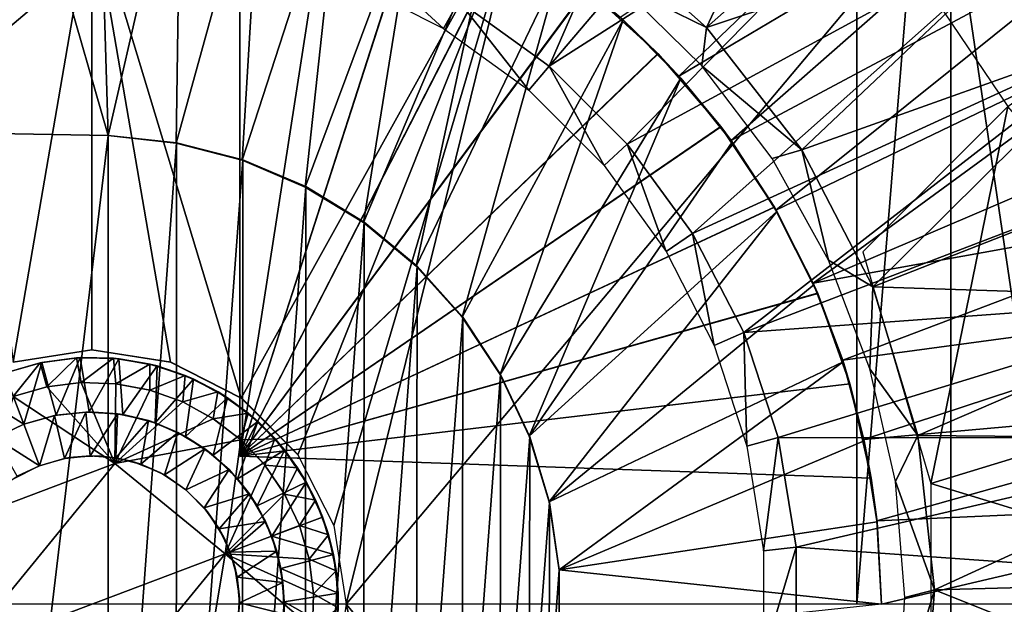
# Model space of a CAD drawing. Units: feet. Extents: x -2 to 14.2, y -6.4 to 2.6.
# Drawn here: x -0.1 to 0.7, y 0 to 0.5 of the extents above; entities that cross this region are included whole.
import ezdxf

# ---------------------------------------------------------------- set-up
doc = ezdxf.new("R2010")
doc.units = ezdxf.units.FT
doc.header["$MEASUREMENT"] = 0
doc.layers.get('0').update_dxf_attribs({"color": 255})
for name, color, linetype in [('AFUWA-3-ARPM', 4, 'Continuous'), ('AFUWA-3-BTVL', 11, 'Continuous'), ('AFUWA-3-HWSS', 4, 'Continuous'), ('AFUWA-P', 2, 'Continuous')]:
    doc.layers.add(name, color=color, linetype=linetype)

# ---------------------------------------------------------------- blocks, each defined once
blk = doc.blocks.new('A$C6C8C7E3B')
at = {"linetype": 'Continuous', "lineweight": 0}
for p, q in [((-10.68626, 4.30164), (-10.68626, 3.947)), ((-10.68626, 4.30164), (-10.68626, 3.947)), ((-10.74908, 3.93704), (-10.68626, 3.947)), ((-10.62344, 3.93704), (-10.68626, 3.947)), ((-10.72752, 3.93662), (-10.7558, 3.92817)), ((-10.72752, 3.93662), (-10.7558, 3.92817)), ((-10.72752, 3.93662), (-10.69835, 3.94065)), ((-10.72752, 3.93662), (-10.69835, 3.94065)), ((-10.72752, 3.93662), (-10.72608, 3.93692)), ((-10.69835, 3.94065), (-10.72608, 3.93692)), ((-10.6954, 3.94081), (-10.69835, 3.94065)), ((-10.66905, 3.94028), (-10.69835, 3.94065)), ((-10.66905, 3.94028), (-10.69835, 3.94065)), ((-10.66905, 3.94028), (-10.6954, 3.94081)), ((-10.66905, 3.94028), (-10.63989, 3.9355)), ((-10.63989, 3.9355), (-10.66905, 3.94028)), ((-10.66459, 3.93983), (-10.66905, 3.94028)), ((-10.66459, 3.93983), (-10.63989, 3.9355)), ((-10.61184, 3.92643), (-10.63989, 3.9355)), ((-10.63989, 3.9355), (-10.61184, 3.92643)), ((-10.63422, 3.93404), (-10.63989, 3.9355)), ((-10.5671, 3.90835), (-10.62344, 3.93704)), ((-10.63422, 3.93404), (-10.61184, 3.92643)), ((-10.72206, 3.9174), (-10.69477, 3.92078)), ((-10.72206, 3.9174), (-10.69477, 3.92078)), ((-10.69477, 3.92078), (-10.66695, 3.91989)), ((-10.69477, 3.92078), (-10.66695, 3.91989)), ((-10.63982, 3.9147), (-10.66695, 3.91989)), ((-10.63982, 3.9147), (-10.66695, 3.91989)), ((-10.58559, 3.91336), (-10.61184, 3.92643)), ((-10.58559, 3.91336), (-10.61184, 3.92643)), ((-10.60507, 3.92352), (-10.61184, 3.92643)), ((-10.58559, 3.91336), (-10.60507, 3.92352)), ((-10.74885, 3.90975), (-10.72206, 3.9174)), ((-10.72206, 3.9174), (-10.74885, 3.90975)), ((-10.61364, 3.90531), (-10.63982, 3.9147)), ((-10.61364, 3.90531), (-10.63982, 3.9147)), ((-10.58559, 3.91336), (-10.56141, 3.89633)), ((-10.56141, 3.89633), (-10.58559, 3.91336)), ((-10.58559, 3.91336), (-10.57802, 3.90858)), ((-10.61364, 3.90531), (-10.58929, 3.89196)), ((-10.58929, 3.89196), (-10.61364, 3.90531)), ((-10.56141, 3.89633), (-10.57802, 3.90858)), ((-10.56815, 3.90131), (-10.56815, 3.90888)), ((-10.56815, 3.90888), (-10.56815, 3.90131)), ((-10.5671, 3.90835), (-10.52192, 3.86317)), ((-10.54015, 3.87593), (-10.56141, 3.89633)), ((-10.56141, 3.89633), (-10.55367, 3.88962)), ((-10.56141, 3.89633), (-10.54015, 3.87593)), ((-10.58929, 3.89196), (-10.56737, 3.87505)), ((-10.56737, 3.87505), (-10.58929, 3.89196)), ((-10.54015, 3.87593), (-10.55367, 3.88962)), ((-10.56737, 3.87505), (-10.5482, 3.85482)), ((-10.5482, 3.85482), (-10.56737, 3.87505)), ((-10.52222, 3.85276), (-10.54015, 3.87593)), ((-10.54015, 3.87593), (-10.52222, 3.85276)), ((-10.54015, 3.87593), (-10.53254, 3.86695)), ((-10.53254, 3.86695), (-10.52222, 3.85276)), ((-10.52054, 3.86046), (-10.52801, 3.86072)), ((-10.52054, 3.86046), (-10.52801, 3.86072)), ((-10.52192, 3.86317), (-10.49323, 3.80683)), ((-10.66787, 3.85616), (-10.77419, 3.81601)), ((-10.66787, 3.85616), (-10.77419, 3.81601)), ((-10.57994, 3.78416), (-10.66787, 3.85616)), ((-10.57994, 3.78416), (-10.66787, 3.85616)), ((-10.53248, 3.83186), (-10.5482, 3.85482)), ((-10.53248, 3.83186), (-10.5482, 3.85482)), ((-10.50777, 3.82702), (-10.52222, 3.85276)), ((-10.50777, 3.82702), (-10.52222, 3.85276)), ((-10.51521, 3.84137), (-10.52222, 3.85276)), ((-10.50777, 3.82702), (-10.51521, 3.84137)), ((-10.53248, 3.83186), (-10.52062, 3.80676)), ((-10.53248, 3.83186), (-10.52062, 3.80676)), ((-10.50777, 3.82702), (-10.4974, 3.79942)), ((-10.4974, 3.79942), (-10.50777, 3.82702)), ((-10.5021, 3.81355), (-10.50777, 3.82702)), ((-10.4974, 3.79942), (-10.5021, 3.81355)), ((-10.51284, 3.77994), (-10.52062, 3.80676)), ((-10.52062, 3.80676), (-10.51284, 3.77994)), ((-10.48327, 3.74401), (-10.49323, 3.80683)), ((-10.4913, 3.77073), (-10.4974, 3.79942)), ((-10.4974, 3.79942), (-10.4913, 3.77073)), ((-10.4974, 3.79942), (-10.4935, 3.78371)), ((-10.59833, 3.672), (-10.57994, 3.78416)), ((-10.59833, 3.672), (-10.57994, 3.78416)), ((-10.50932, 3.75243), (-10.51284, 3.77994)), ((-10.51284, 3.77994), (-10.50932, 3.75243)), ((-10.4935, 3.78371), (-10.4913, 3.77073)), ((-10.4913, 3.77073), (-10.48959, 3.74123)), ((-10.48959, 3.74123), (-10.4913, 3.77073)), ((-10.48975, 3.75298), (-10.4913, 3.77073)), ((-10.50932, 3.75243), (-10.5101, 3.72466)), ((-10.5101, 3.72466), (-10.50932, 3.75243)), ((-10.48975, 3.75298), (-10.48959, 3.74123)), ((-10.48327, 3.74401), (-10.49323, 3.68119))]:
    blk.add_line(p, q, dxfattribs=at)

msp = doc.modelspace()

# ---------------------------------------------------------------- linework, layer by layer
at = {"layer": 'AFUWA-3-ARPM'}
for points in [[(0.61024, 1.03183, 1.38096), (0.61024, -0.00006, 1.38096), (-0.61024, -0.00006, 1.38096)], [(-0.61024, -0.00006, 1.38096), (-0.61024, 1.03183, 1.38096), (0.61024, 1.03183, 1.38096)], [(0.69356, 1.01298, 1.67302), (0.61024, -0.00006, 1.38096), (0.61024, 1.03183, 1.38096)], [(0.69356, 1.01298, 1.67302), (0.78721, -0.00006, 2.065), (0.61024, -0.00006, 1.38096)], [(0.69356, 1.01298, 1.67302), (0.76581, 1.00313, 1.96732), (0.78721, -0.00006, 2.065)], [(0.89224, -0.8185, 7.18141), (0.89224, 0.81838, 7.18141), (0.68542, 0.57368, 7.17419)], [(0.46843, 0.421, 4.27624), (0.42153, 0.46803, 4.27624), (0.72419, 0.66649, 4.27624)], [(0.46843, 0.421, 4.27624), (0.72419, 0.66649, 4.27624), (0.77704, 0.60404, 4.27624)], [(-0.05981, 0.62699, 3.07545), (0.00548, 0.62983, 3.07545), (0.01305, 0.37373, 3.07545)], [(0.07103, 0.62584, 3.07545), (0.01305, 0.37373, 3.07545), (0.00548, 0.62983, 3.07545)], [(-0.07665, 0.3753, 3.07545), (-0.05981, 0.62699, 3.07545), (0.01305, 0.37373, 3.07545)], [(0.07103, 0.62584, 3.07545), (0.06742, 0.36768, 3.07545), (0.01305, 0.37373, 3.07545)], [(0.06742, 0.36768, 3.07545), (0.07103, 0.62584, 3.07545), (0.13562, 0.61506, 3.07545)], [(0.11992, 0.35395, 3.07545), (0.06742, 0.36768, 3.07545), (0.13562, 0.61506, 3.07545)], [(0.11811, 0.61869, 3.23293), (0.11811, 0.11805, 3.23293), (0.19282, 0.59962, 3.23032)], [(0.11811, 0.61869, 4.05971), (0.11811, 0.11805, 4.05971), (0.11811, 0.11805, 3.23293)], [(0.11811, 0.61869, 4.05971), (0.11811, 0.11805, 3.23293), (0.11811, 0.61869, 3.23293)], [(0.19282, 0.59962, 4.06231), (0.11811, 0.11805, 4.05971), (0.11811, 0.61869, 4.05971)], [(0.13562, 0.61506, 3.07545), (0.19903, 0.59757, 3.07545), (0.11992, 0.35395, 3.07545)], [(0.26446, 0.57165, 3.22782), (0.19282, 0.59962, 3.23032), (0.11811, 0.11805, 3.23293)], [(0.19282, 0.59962, 4.06231), (0.26414, 0.5718, 4.06481), (0.11811, 0.11805, 4.05971)], [(0.19903, 0.59757, 3.07545), (0.1703, 0.33262, 3.07545), (0.11992, 0.35395, 3.07545)], [(0.1703, 0.33262, 3.07545), (0.19903, 0.59757, 3.07545), (0.26001, 0.57368, 3.07545)], [(0.51002, 0.36961, 4.27624), (0.46843, 0.421, 4.27624), (0.77704, 0.60404, 4.27624)], [(0.77704, 0.60404, 4.27624), (0.82442, 0.53766, 4.27624), (0.51002, 0.36961, 4.27624)], [(0.26001, 0.57368, 3.07545), (0.2169, 0.30425, 3.07545), (0.1703, 0.33262, 3.07545)], [(0.68542, 0.57368, 7.17419), (0.342, 0.56565, 7.1622), (0.20299, -0.00006, 7.15735)], [(0.20299, -0.00006, 7.15735), (0.68542, -0.5738, 7.17419), (0.68542, 0.57368, 7.17419)], [(0.31817, 0.54361, 3.07545), (0.2169, 0.30425, 3.07545), (0.26001, 0.57368, 3.07545)], [(0.68542, -0.5738, 7.17419), (0.89224, -0.8185, 7.18141), (0.68542, 0.57368, 7.17419)], [(0.11916, 0.16428, 7.15442), (0.342, 0.56565, 7.1622), (0, 0.55758, 7.15026)], [(0.26414, 0.5718, 4.06481), (0.33193, 0.53531, 4.06717), (0.11811, 0.11805, 4.05971)], [(0.26446, 0.57165, 3.22782), (0.11811, 0.11805, 3.23293), (0.33207, 0.53521, 3.22546)], [(0.342, 0.56565, 7.1622), (0.11916, 0.16428, 7.15442), (0.16434, 0.1191, 7.156)], [(0.16434, 0.1191, 7.156), (0.19303, 0.06276, 7.157), (0.342, 0.56565, 7.1622)], [(0.342, 0.56565, 7.1622), (0.19303, 0.06276, 7.157), (0.20299, -0.00006, 7.15735)], [(-0.10503, 0.54965, 7.14659), (-0.06282, 0.19297, 7.14806), (0, 0.55758, 7.15026)], [(-0.06282, 0.19297, 7.14806), (0, 0.20294, 7.15026), (0, 0.55758, 7.15026)], [(0.11916, 0.16428, 7.15442), (0, 0.55758, 7.15026), (0.06282, 0.19297, 7.15245)], [(0.06282, 0.19297, 7.15245), (0, 0.55758, 7.15026), (0, 0.20294, 7.15026)], [(0.2169, 0.30425, 3.07545), (0.31817, 0.54361, 3.07545), (0.25884, 0.26944, 3.07545)], [(0.37303, 0.50749, 3.07545), (0.25884, 0.26944, 3.07545), (0.31817, 0.54361, 3.07545)], [(0.11811, 0.11805, 4.05971), (0.33193, 0.53531, 4.06717), (0.39469, 0.49085, 4.06936)], [(0.39494, 0.49067, 3.22327), (0.33207, 0.53521, 3.22546), (0.11811, 0.11805, 3.23293)], [(0.54584, 0.3143, 4.27624), (0.51002, 0.36961, 4.27624), (0.82442, 0.53766, 4.27624)], [(0.86586, 0.46798, 4.27624), (0.54584, 0.3143, 4.27624), (0.82442, 0.53766, 4.27624)], [(0.73091, 0.39679, 4.17624), (0.90271, 0.52264, 4.17624), (0.6416, 0.52915, 4.17624)], [(0.2954, 0.22879, 3.07545), (0.25884, 0.26944, 3.07545), (0.37303, 0.50749, 3.07545)], [(0.37303, 0.50749, 3.07545), (0.42382, 0.46595, 3.07545), (0.2954, 0.22879, 3.07545)], [(0.42382, 0.46595, 3.07545), (0.37303, 0.50749, 3.07545), (0.39494, 0.49067, 3.22327)], [(0.11811, 0.11805, 4.05971), (0.39469, 0.49085, 4.06936), (0.45157, 0.43912, 4.07135)], [(0.39494, 0.49067, 3.22327), (0.11811, 0.11805, 3.23293), (0.45181, 0.43888, 3.22128)], [(0.45157, 0.43912, 4.07135), (0.39469, 0.49085, 4.06936), (0.42153, 0.46803, 4.27624)], [(0.42382, 0.46595, 3.07545), (0.39494, 0.49067, 3.22327), (0.45181, 0.43888, 3.22128)], [(0.42382, 0.46595, 3.07545), (0.3257, 0.1832, 3.07545), (0.2954, 0.22879, 3.07545)], [(0.3257, 0.1832, 3.07545), (0.42382, 0.46595, 3.07545), (0.46998, 0.41934, 3.07545)], [(0.42153, 0.46803, 4.27624), (0.46843, 0.421, 4.27624), (0.45157, 0.43912, 4.07135)], [(0.46998, 0.41934, 3.07545), (0.42382, 0.46595, 3.07545), (0.45181, 0.43888, 3.22128)], [(0.57553, 0.25599, 4.27624), (0.54584, 0.3143, 4.27624), (0.86586, 0.46798, 4.27624)], [(0.90134, 0.39534, 4.27624), (0.57553, 0.25599, 4.27624), (0.86586, 0.46798, 4.27624)], [(0.50173, 0.38081, 4.0731), (0.11811, 0.11805, 4.05971), (0.45157, 0.43912, 4.07135)], [(0.5019, 0.38055, 3.21953), (0.45181, 0.43888, 3.22128), (0.11811, 0.11805, 3.23293)], [(0.50173, 0.38081, 4.0731), (0.45157, 0.43912, 4.07135), (0.46843, 0.421, 4.27624)], [(0.46998, 0.41934, 3.07545), (0.45181, 0.43888, 3.22128), (0.5019, 0.38055, 3.21953)], [(0.46998, 0.41934, 3.07545), (0.34894, 0.13394, 3.07545), (0.3257, 0.1832, 3.07545)], [(0.51092, 0.36841, 3.07545), (0.34894, 0.13394, 3.07545), (0.46998, 0.41934, 3.07545)], [(0.46843, 0.421, 4.27624), (0.51002, 0.36961, 4.27624), (0.50173, 0.38081, 4.0731)], [(0.51092, 0.36841, 3.07545), (0.46998, 0.41934, 3.07545), (0.5019, 0.38055, 3.21953)], [(0.90134, 0.39534, 4.27624), (0.93077, 0.31996, 4.27624), (0.57553, 0.25599, 4.27624)], [(0.61504, 0.28092, 4.17624), (0.66928, 0.09628, 4.17624), (0.73091, 0.39679, 4.17624)], [(0.73091, 0.39679, 4.17624), (0.66928, 0.09628, 4.17624), (0.92474, 0.17418, 4.17624)], [(0.50173, 0.38081, 4.0731), (0.54447, 0.3167, 4.07459), (0.11811, 0.11805, 4.05971)], [(0.5019, 0.38055, 3.21953), (0.11811, 0.11805, 3.23293), (0.54457, 0.31655, 3.21804)], [(0.54447, 0.3167, 4.07459), (0.50173, 0.38081, 4.0731), (0.51002, 0.36961, 4.27624)], [(0.51092, 0.36841, 3.07545), (0.5019, 0.38055, 3.21953), (0.54457, 0.31655, 3.21804)], [(-0.07665, 0.3753, 2.81955), (0.01305, 0.37373, 2.81955), (-0.07665, -0.37541, 2.81955)], [(-0.07665, 0.3753, 2.81955), (-0.07665, 0.3753, 3.07545), (0.01305, 0.37373, 3.07545)], [(-0.07665, 0.3753, 2.81955), (0.01305, 0.37373, 3.07545), (0.01305, 0.37373, 2.81955)], [(-0.07665, -0.37541, 2.81955), (0.01305, 0.37373, 2.81955), (0.01305, -0.37385, 2.81955)], [(0.06753, 0.368, 2.81955), (0.01305, -0.37385, 2.81955), (0.01305, 0.37373, 2.81955)], [(0.06742, 0.36768, 3.07545), (0.01305, 0.37373, 2.81955), (0.01305, 0.37373, 3.07545)], [(0.01305, 0.37373, 2.81955), (0.06742, 0.36768, 3.07545), (0.06753, 0.368, 2.81955)], [(0.51002, 0.36961, 4.27624), (0.54584, 0.3143, 4.27624), (0.54447, 0.3167, 4.07459)], [(0.06753, 0.368, 2.81955), (0.06742, -0.36779, 2.81955), (0.01305, -0.37385, 2.81955)], [(0.06742, -0.36779, 2.81955), (0.06753, 0.368, 2.81955), (0.1205, 0.35426, 2.81955)], [(0.06742, 0.36768, 3.07545), (0.1205, 0.35426, 2.81955), (0.06753, 0.368, 2.81955)], [(0.11992, 0.35395, 3.07545), (0.1205, 0.35426, 2.81955), (0.06742, 0.36768, 3.07545)], [(0.51092, 0.36841, 3.07545), (0.54654, 0.31306, 3.07545), (0.34894, 0.13394, 3.07545)], [(0.54654, 0.31306, 3.07545), (0.51092, 0.36841, 3.07545), (0.54457, 0.31655, 3.21804)], [(0.11992, -0.35406, 2.81955), (0.06742, -0.36779, 2.81955), (0.1205, 0.35426, 2.81955)], [(0.17077, 0.33296, 2.81955), (0.11992, -0.35406, 2.81955), (0.1205, 0.35426, 2.81955)], [(0.11992, 0.35395, 3.07545), (0.17077, 0.33296, 2.81955), (0.1205, 0.35426, 2.81955)], [(0.1703, 0.33262, 3.07545), (0.17077, 0.33296, 2.81955), (0.11992, 0.35395, 3.07545)], [(0.11992, -0.35406, 2.81955), (0.17077, 0.33296, 2.81955), (0.1703, -0.33274, 2.81955)], [(0.21744, 0.30455, 2.81955), (0.1703, -0.33274, 2.81955), (0.17077, 0.33296, 2.81955)], [(0.21744, 0.30455, 2.81955), (0.17077, 0.33296, 2.81955), (0.1703, 0.33262, 3.07545)], [(0.2169, 0.30425, 3.07545), (0.21744, 0.30455, 2.81955), (0.1703, 0.33262, 3.07545)], [(0.54447, 0.3167, 4.07459), (0.57898, 0.24809, 4.0758), (0.11811, 0.11805, 4.05971)], [(0.57912, 0.24777, 3.21684), (0.54457, 0.31655, 3.21804), (0.11811, 0.11805, 3.23293)], [(0.57553, 0.25599, 4.27624), (0.57898, 0.24809, 4.0758), (0.54447, 0.3167, 4.07459)], [(0.54584, 0.3143, 4.27624), (0.57553, 0.25599, 4.27624), (0.54447, 0.3167, 4.07459)], [(0.54457, 0.31655, 3.21804), (0.57912, 0.24777, 3.21684), (0.57611, 0.25468, 3.07545)], [(0.57611, 0.25468, 3.07545), (0.54654, 0.31306, 3.07545), (0.54457, 0.31655, 3.21804)], [(0.59909, 0.19467, 4.27624), (0.57553, 0.25599, 4.27624), (0.93077, 0.31996, 4.27624)], [(0.95388, 0.24246, 4.27624), (0.59909, 0.19467, 4.27624), (0.93077, 0.31996, 4.27624)], [(0.54654, 0.31306, 3.07545), (0.36487, 0.08163, 3.07545), (0.34894, 0.13394, 3.07545)], [(0.57611, 0.25468, 3.07545), (0.36487, 0.08163, 3.07545), (0.54654, 0.31306, 3.07545)], [(0.2169, -0.30436, 2.81955), (0.1703, -0.33274, 2.81955), (0.21744, 0.30455, 2.81955)], [(0.2169, -0.30436, 2.81955), (0.21744, 0.30455, 2.81955), (0.2596, 0.26952, 2.81955)], [(0.2169, 0.30425, 3.07545), (0.2596, 0.26952, 2.81955), (0.21744, 0.30455, 2.81955)], [(0.2596, 0.26952, 2.81955), (0.2169, 0.30425, 3.07545), (0.25884, 0.26944, 3.07545)], [(0.25884, -0.26955, 2.81955), (0.2169, -0.30436, 2.81955), (0.2596, 0.26952, 2.81955)], [(0.25884, -0.26955, 2.81955), (0.2596, 0.26952, 2.81955), (0.29611, 0.22877, 2.81955)], [(0.2596, 0.26952, 2.81955), (0.25884, 0.26944, 3.07545), (0.29611, 0.22877, 2.81955)], [(0.25884, 0.26944, 3.07545), (0.2954, 0.22879, 3.07545), (0.29611, 0.22877, 2.81955)], [(0.36487, 0.08163, 3.07545), (0.57611, 0.25468, 3.07545), (0.5995, 0.19326, 3.07545)], [(0.57553, 0.25599, 4.27624), (0.59909, 0.19467, 4.27624), (0.57898, 0.24809, 4.0758)], [(0.5995, 0.19326, 3.07545), (0.57611, 0.25468, 3.07545), (0.57912, 0.24777, 3.21684)], [(0.11811, 0.11805, 4.05971), (0.57898, 0.24809, 4.0758), (0.6049, 0.17569, 4.0767)], [(0.6049, 0.17569, 3.21593), (0.57912, 0.24777, 3.21684), (0.11811, 0.11805, 3.23293)], [(0.57898, 0.24809, 4.0758), (0.59909, 0.19467, 4.27624), (0.6049, 0.17569, 4.0767)], [(0.5995, 0.19326, 3.07545), (0.57912, 0.24777, 3.21684), (0.6049, 0.17569, 3.21593)], [(0.61605, 0.13143, 4.27624), (0.59909, 0.19467, 4.27624), (0.95388, 0.24246, 4.27624)], [(0.95388, 0.24246, 4.27624), (0.97066, 0.16292, 4.27624), (0.61605, 0.13143, 4.27624)], [(0.2954, -0.22891, 2.81955), (0.25884, -0.26955, 2.81955), (0.29611, 0.22877, 2.81955)], [(0.2954, 0.22879, 3.07545), (0.3257, 0.1832, 3.07545), (0.32619, 0.18328, 2.81955)], [(0.29611, 0.22877, 2.81955), (0.2954, 0.22879, 3.07545), (0.32619, 0.18328, 2.81955)], [(0.2954, -0.22891, 2.81955), (0.29611, 0.22877, 2.81955), (0.32619, 0.18328, 2.81955)], [(0.37299, 0.0274, 3.07545), (0.36487, 0.08163, 3.07545), (0.5995, 0.19326, 3.07545)], [(0.5995, 0.19326, 3.07545), (0.61631, 0.13019, 3.07545), (0.37299, 0.0274, 3.07545)], [(0.59909, 0.19467, 4.27624), (0.61605, 0.13143, 4.27624), (0.6049, 0.17569, 4.0767)], [(0.61631, 0.13019, 3.07545), (0.5995, 0.19326, 3.07545), (0.6049, 0.17569, 3.21593)], [(0.2954, -0.22891, 2.81955), (0.32619, 0.18328, 2.81955), (0.3257, -0.18331, 2.81955)], [(0.3257, -0.18331, 2.81955), (0.32619, 0.18328, 2.81955), (0.34938, 0.13358, 2.81955)], [(0.32619, 0.18328, 2.81955), (0.3257, 0.1832, 3.07545), (0.34938, 0.13358, 2.81955)], [(0.3257, 0.1832, 3.07545), (0.34894, 0.13394, 3.07545), (0.34938, 0.13358, 2.81955)], [(0.62185, 0.10046, 3.21534), (0.6049, 0.17569, 3.21593), (0.11811, 0.11805, 3.23293)], [(0.6049, 0.17569, 4.0767), (0.62185, 0.10046, 4.0773), (0.11811, 0.11805, 4.05971)], [(0.62185, 0.10046, 4.0773), (0.6049, 0.17569, 4.0767), (0.61605, 0.13143, 4.27624)], [(0.62185, 0.10046, 3.21534), (0.61631, 0.13019, 3.07545), (0.6049, 0.17569, 3.21593)], [(0.92474, 0.17418, 4.17624), (0.66928, 0.09628, 4.17624), (0.98425, -0.00006, 4.17624)], [(0.62633, 0.06652, 4.27624), (0.61605, 0.13143, 4.27624), (0.97066, 0.16292, 4.27624)], [(0.98076, 0.08212, 4.27624), (0.62633, 0.06652, 4.27624), (0.97066, 0.16292, 4.27624)], [(0.3257, -0.18331, 2.81955), (0.34938, 0.13358, 2.81955), (0.34894, -0.13405, 2.81955)], [(0.34894, 0.13394, 3.07545), (0.36505, 0.08115, 2.81955), (0.34938, 0.13358, 2.81955)], [(0.36487, 0.08163, 3.07545), (0.36505, 0.08115, 2.81955), (0.34894, 0.13394, 3.07545)], [(0.34938, 0.13358, 2.81955), (0.36505, 0.08115, 2.81955), (0.34894, -0.13405, 2.81955)], [(0.62645, 0.06575, 3.07545), (0.37299, 0.0274, 3.07545), (0.61631, 0.13019, 3.07545)], [(0.61605, 0.13143, 4.27624), (0.62633, 0.06652, 4.27624), (0.62185, 0.10046, 4.0773)], [(0.62645, 0.06575, 3.07545), (0.61631, 0.13019, 3.07545), (0.62185, 0.10046, 3.21534)], [(0.62185, 0.10046, 4.0773), (0.11811, 0.11805, 3.23293), (0.11811, 0.11805, 4.05971)], [(0.11811, 0.11805, 3.23293), (0.62185, 0.10046, 4.0773), (0.62185, 0.10046, 3.21534)], [(0.62633, 0.06652, 4.27624), (0.62645, 0.06575, 3.07545), (0.62185, 0.10046, 3.21534)], [(0.62633, 0.06652, 4.27624), (0.62185, 0.10046, 3.21534), (0.62185, 0.10046, 4.0773)], [(0.66928, -0.0964, 4.17624), (0.98425, -0.00006, 4.17624), (0.66928, 0.09628, 4.17624)], [(0.36487, -0.08174, 2.81955), (0.34894, -0.13405, 2.81955), (0.36505, 0.08115, 2.81955)], [(0.37296, 0.02713, 2.81955), (0.36505, 0.08115, 2.81955), (0.36487, 0.08163, 3.07545)], [(0.37299, 0.0274, 3.07545), (0.37296, 0.02713, 2.81955), (0.36487, 0.08163, 3.07545)], [(0.36505, 0.08115, 2.81955), (0.37296, 0.02713, 2.81955), (0.36487, -0.08174, 2.81955)], [(0.62992, -0.00006, 4.27624), (0.62633, 0.06652, 4.27624), (0.98076, 0.08212, 4.27624)], [(0.98425, -0.00006, 4.27624), (0.62992, -0.00006, 4.27624), (0.98076, 0.08212, 4.27624)], [(0.37299, 0.0274, 3.07545), (0.62645, 0.06575, 3.07545), (0.62992, -0.00006, 3.07545)], [(0.62992, -0.00006, 4.27624), (0.62645, 0.06575, 3.07545), (0.62633, 0.06652, 4.27624)], [(0.62992, -0.00006, 3.07545), (0.62645, 0.06575, 3.07545), (0.62992, -0.00006, 4.27624)], [(0.37299, -0.02751, 2.81955), (0.36487, -0.08174, 2.81955), (0.37296, 0.02713, 2.81955)], [(0.62992, -0.00006, 3.07545), (0.37296, -0.02725, 3.07545), (0.37299, 0.0274, 3.07545)], [(0.37296, -0.02725, 3.07545), (0.37299, -0.02751, 2.81955), (0.37299, 0.0274, 3.07545)], [(0.37299, -0.02751, 2.81955), (0.37296, 0.02713, 2.81955), (0.37299, 0.0274, 3.07545)], [(0.20299, -0.00006, 7.15735), (0.19303, -0.06288, 7.157), (0.342, -0.56576, 7.1622)], [(0.20299, -0.00006, 7.15735), (0.342, -0.56576, 7.1622), (0.68542, -0.5738, 7.17419)]]:
    msp.add_3dface(points, dxfattribs=at)
at = {"layer": 'AFUWA-3-BTVL'}
for points in [[(0.29279, 0.48092, 4.27624), (0.36488, 0.429, 4.27624), (0.52204, 0.78954, 4.27624)], [(0.52204, 0.78954, 4.27624), (0.36488, 0.429, 4.27624), (0.61326, 0.72106, 4.27624)], [(0.69651, 0.64083, 4.27624), (0.61326, 0.72106, 4.27624), (0.36488, 0.429, 4.27624)], [(0.49051, 0.45992, 4.17624), (0.39787, 0.5421, 4.17624), (0.61213, 0.71973, 4.17624)], [(0.49051, 0.45992, 4.17624), (0.61213, 0.71973, 4.17624), (0.69462, 0.64037, 4.17624)], [(0.42721, 0.36687, 4.27624), (0.69651, 0.64083, 4.27624), (0.36488, 0.429, 4.27624)], [(0.42721, 0.36687, 4.27624), (0.76855, 0.55256, 4.27624), (0.69651, 0.64083, 4.27624)], [(0.69462, 0.64037, 4.17624), (0.76672, 0.55171, 4.17624), (0.49051, 0.45992, 4.17624)], [(0.76855, 0.55256, 4.27624), (0.42721, 0.36687, 4.27624), (0.47938, 0.29551, 4.27624)], [(0.82941, 0.45619, 4.27624), (0.76855, 0.55256, 4.27624), (0.47938, 0.29551, 4.27624)], [(0.49051, 0.45992, 4.17624), (0.76672, 0.55171, 4.17624), (0.56636, 0.36243, 4.17624)], [(0.76672, 0.55171, 4.17624), (0.82745, 0.45531, 4.17624), (0.56636, 0.36243, 4.17624)], [(0.49051, 0.45992, 4.17624), (0.42084, 0.49412, 2.83923), (0.39787, 0.5421, 4.17624)], [(0.20517, 0.49739, 2.83923), (0.28048, 0.45913, 2.83923), (0.21363, 0.52065, 4.27624)], [(0.29279, 0.48092, 4.27624), (0.21363, 0.52065, 4.27624), (0.28048, 0.45913, 2.83923)], [(0.48683, 0.42916, 2.83923), (0.42084, 0.49412, 2.83923), (0.49051, 0.45992, 4.17624)], [(0.28048, 0.45913, 2.83923), (0.34863, 0.40989, 2.83923), (0.29279, 0.48092, 4.27624)], [(0.36488, 0.429, 4.27624), (0.29279, 0.48092, 4.27624), (0.34863, 0.40989, 2.83923)], [(0.82941, 0.45619, 4.27624), (0.47938, 0.29551, 4.27624), (0.5201, 0.21674, 4.27624)], [(0.48683, 0.42916, 2.83923), (0.49051, 0.45992, 4.17624), (0.56636, 0.36243, 4.17624)], [(0.87809, 0.35356, 4.27624), (0.82941, 0.45619, 4.27624), (0.5201, 0.21674, 4.27624)], [(0.623, 0.25317, 4.17624), (0.56636, 0.36243, 4.17624), (0.82745, 0.45531, 4.17624)], [(0.623, 0.25317, 4.17624), (0.82745, 0.45531, 4.17624), (0.87624, 0.35213, 4.17624)], [(0.36488, 0.429, 4.27624), (0.34863, 0.40989, 2.83923), (0.40867, 0.34987, 2.83923)], [(0.40867, 0.34987, 2.83923), (0.42721, 0.36687, 4.27624), (0.36488, 0.429, 4.27624)], [(0.48683, 0.42916, 2.83923), (0.56636, 0.36243, 4.17624), (0.54282, 0.35542, 2.83923)], [(0.40867, 0.34987, 2.83923), (0.45828, 0.28131, 2.83923), (0.42721, 0.36687, 4.27624)], [(0.42721, 0.36687, 4.27624), (0.45828, 0.28131, 2.83923), (0.47938, 0.29551, 4.27624)], [(0.56636, 0.36243, 4.17624), (0.5878, 0.2742, 2.83923), (0.54282, 0.35542, 2.83923)], [(0.623, 0.25317, 4.17624), (0.5878, 0.2742, 2.83923), (0.56636, 0.36243, 4.17624)], [(0.87809, 0.35356, 4.27624), (0.5201, 0.21674, 4.27624), (0.91429, 0.24544, 4.27624)], [(0.91231, 0.2438, 4.17624), (0.623, 0.25317, 4.17624), (0.87624, 0.35213, 4.17624)], [(0.45828, 0.28131, 2.83923), (0.49643, 0.20622, 2.83923), (0.47938, 0.29551, 4.27624)], [(0.5201, 0.21674, 4.27624), (0.47938, 0.29551, 4.27624), (0.49643, 0.20622, 2.83923)], [(0.5878, 0.2742, 2.83923), (0.623, 0.25317, 4.17624), (0.62072, 0.18774, 2.83923)], [(0.623, 0.25317, 4.17624), (0.65889, 0.13448, 4.17624), (0.62072, 0.18774, 2.83923)], [(0.623, 0.25317, 4.17624), (0.91231, 0.2438, 4.17624), (0.65889, 0.13448, 4.17624)], [(0.54771, 0.13287, 4.27624), (0.91429, 0.24544, 4.27624), (0.5201, 0.21674, 4.27624)], [(0.91429, 0.24544, 4.27624), (0.54771, 0.13287, 4.27624), (0.93712, 0.13272, 4.27624)], [(0.91231, 0.2438, 4.17624), (0.93508, 0.13219, 4.17624), (0.65889, 0.13448, 4.17624)], [(0.5201, 0.21674, 4.27624), (0.49643, 0.20622, 2.83923), (0.5225, 0.12597, 2.83923)], [(0.5201, 0.21674, 4.27624), (0.5225, 0.12597, 2.83923), (0.54771, 0.13287, 4.27624)], [(0.62072, 0.18774, 2.83923), (0.65889, 0.13448, 4.17624), (0.6411, 0.09772, 2.83923)], [(0.6411, 0.09772, 2.83923), (0.65889, 0.13448, 4.17624), (0.67235, 0.01138, 4.17624)], [(0.67235, 0.01138, 4.17624), (0.65889, 0.13448, 4.17624), (0.93508, 0.13219, 4.17624)], [(0.54771, 0.13287, 4.27624), (0.5225, 0.12597, 2.83923), (0.53578, 0.04252, 2.83923)], [(0.54771, 0.13287, 4.27624), (0.53578, 0.04252, 2.83923), (0.56185, 0.0456, 4.27624)], [(0.56185, 0.0456, 4.27624), (0.93712, 0.13272, 4.27624), (0.54771, 0.13287, 4.27624)], [(0.56185, 0.0456, 4.27624), (0.94639, 0.01807, 4.27624), (0.93712, 0.13272, 4.27624)], [(0.67235, 0.01138, 4.17624), (0.93508, 0.13219, 4.17624), (0.94429, 0.01861, 4.17624)], [(0.67235, 0.01138, 4.17624), (0.64852, 0.00526, 2.83923), (0.6411, 0.09772, 2.83923)], [(0.53589, -0.0417, 2.83923), (0.56185, 0.0456, 4.27624), (0.53578, 0.04252, 2.83923)], [(0.56185, 0.0456, 4.27624), (0.53589, -0.0417, 2.83923), (0.56208, -0.04308, 4.27624)], [(0.94639, 0.01807, 4.27624), (0.56185, 0.0456, 4.27624), (0.56208, -0.04308, 4.27624)], [(0.56208, -0.04308, 4.27624), (0.94161, -0.09647, 4.27624), (0.94639, 0.01807, 4.27624)], [(0.94429, 0.01861, 4.17624), (0.93967, -0.09551, 4.17624), (0.67235, 0.01138, 4.17624)], [(0.64271, -0.08705, 2.83923), (0.67235, 0.01138, 4.17624), (0.66329, -0.11089, 4.17624)], [(0.67235, 0.01138, 4.17624), (0.64271, -0.08705, 2.83923), (0.64852, 0.00526, 2.83923)], [(0.93967, -0.09551, 4.17624), (0.66329, -0.11089, 4.17624), (0.67235, 0.01138, 4.17624)]]:
    msp.add_3dface(points, dxfattribs=at)
at = {"layer": 'AFUWA-3-HWSS'}
for points in [[(-0.01209, 0.19658, 7.13057), (-0.03982, 0.19286, 6.95341), (-0.04126, 0.19255, 7.13057)], [(-0.04126, 0.19255, 7.13057), (-0.0358, 0.17334, 7.15026), (-0.01209, 0.19658, 7.13057)], [(-0.02842, 0.15073, 6.95341), (-0.03982, 0.19286, 6.95341), (-0.00914, 0.19674, 6.95341)], [(-0.00914, 0.19674, 6.95341), (-0.03982, 0.19286, 6.95341), (-0.01209, 0.19658, 7.13057)], [(-0.00851, 0.17672, 7.15026), (-0.01209, 0.19658, 7.13057), (-0.0358, 0.17334, 7.15026)], [(-0.02842, 0.15073, 6.95341), (-0.00914, 0.19674, 6.95341), (-0.00205, 0.15329, 6.95341)], [(0.01721, 0.19622, 7.13057), (-0.00914, 0.19674, 6.95341), (-0.01209, 0.19658, 7.13057)], [(-0.00851, 0.17672, 7.15026), (0.01721, 0.19622, 7.13057), (-0.01209, 0.19658, 7.13057)], [(-0.00914, 0.19674, 6.95341), (0.02167, 0.19577, 6.95341), (-0.00205, 0.15329, 6.95341)], [(0.02167, 0.19577, 6.95341), (-0.00914, 0.19674, 6.95341), (0.01721, 0.19622, 7.13057)], [(-0.03982, 0.19286, 6.95341), (-0.05424, 0.14359, 6.95341), (-0.06954, 0.1841, 6.95341)], [(-0.06954, 0.1841, 6.95341), (-0.04126, 0.19255, 7.13057), (-0.03982, 0.19286, 6.95341)], [(-0.04126, 0.19255, 7.13057), (-0.06954, 0.1841, 6.95341), (-0.06954, 0.1841, 7.13057)], [(-0.06259, 0.16569, 7.15026), (-0.04126, 0.19255, 7.13057), (-0.06954, 0.1841, 7.13057)], [(-0.04126, 0.19255, 7.13057), (-0.06259, 0.16569, 7.15026), (-0.0358, 0.17334, 7.15026)], [(-0.05424, 0.14359, 6.95341), (-0.03982, 0.19286, 6.95341), (-0.02842, 0.15073, 6.95341)], [(0.01931, 0.17582, 7.15026), (0.01721, 0.19622, 7.13057), (-0.00851, 0.17672, 7.15026)], [(-0.00205, 0.15329, 6.95341), (0.02167, 0.19577, 6.95341), (0.02466, 0.15129, 6.95341)], [(0.02167, 0.19577, 6.95341), (0.01721, 0.19622, 7.13057), (0.04637, 0.19143, 7.13057)], [(0.04637, 0.19143, 7.13057), (0.01721, 0.19622, 7.13057), (0.01931, 0.17582, 7.15026)], [(0.01931, 0.17582, 7.15026), (0.04644, 0.17063, 7.15026), (0.04637, 0.19143, 7.13057)], [(0.02466, 0.15129, 6.95341), (0.02167, 0.19577, 6.95341), (0.05204, 0.18997, 6.95341)], [(0.05204, 0.18997, 6.95341), (0.02167, 0.19577, 6.95341), (0.04637, 0.19143, 7.13057)], [(0.02466, 0.15129, 6.95341), (0.05204, 0.18997, 6.95341), (0.05053, 0.14468, 6.95341)], [(0.05204, 0.18997, 6.95341), (0.04637, 0.19143, 7.13057), (0.07442, 0.18236, 7.13057)], [(0.07442, 0.18236, 7.13057), (0.04637, 0.19143, 7.13057), (0.04644, 0.17063, 7.15026)], [(0.05204, 0.18997, 6.95341), (0.08119, 0.17945, 6.95341), (0.05053, 0.14468, 6.95341)], [(0.05204, 0.18997, 6.95341), (0.07442, 0.18236, 7.13057), (0.08119, 0.17945, 6.95341)], [(-0.05424, 0.14359, 6.95341), (-0.09781, 0.17072, 6.95341), (-0.06954, 0.1841, 6.95341)], [(0.04644, 0.17063, 7.15026), (0.07262, 0.16125, 7.15026), (0.07442, 0.18236, 7.13057)], [(0.07262, 0.16125, 7.15026), (0.10067, 0.16929, 7.13057), (0.07442, 0.18236, 7.13057)], [(0.07442, 0.18236, 7.13057), (0.10067, 0.16929, 7.13057), (0.08119, 0.17945, 6.95341)], [(0.01839, 0.1121, 7.15026), (-0.0358, 0.17334, 7.15026), (-0.06259, 0.16569, 7.15026)], [(-0.00851, 0.17672, 7.15026), (-0.0358, 0.17334, 7.15026), (0.01839, 0.1121, 7.15026)], [(-0.00851, 0.17672, 7.15026), (0.01839, 0.1121, 7.15026), (0.01931, 0.17582, 7.15026)], [(0.04644, 0.17063, 7.15026), (0.01931, 0.17582, 7.15026), (0.01839, 0.1121, 7.15026)], [(0.07482, 0.13374, 6.95341), (0.05053, 0.14468, 6.95341), (0.08119, 0.17945, 6.95341)], [(0.07482, 0.13374, 6.95341), (0.08119, 0.17945, 6.95341), (0.10824, 0.16452, 6.95341)], [(0.10067, 0.16929, 7.13057), (0.10824, 0.16452, 6.95341), (0.08119, 0.17945, 6.95341)], [(-0.07864, 0.13177, 6.95341), (-0.09781, 0.17072, 6.95341), (-0.05424, 0.14359, 6.95341)], [(0.01839, 0.1121, 7.15026), (-0.06259, 0.16569, 7.15026), (-0.08793, 0.07195, 7.15026)], [(0.07262, 0.16125, 7.15026), (0.04644, 0.17063, 7.15026), (0.01839, 0.1121, 7.15026)], [(0.07262, 0.16125, 7.15026), (0.09697, 0.14789, 7.15026), (0.10067, 0.16929, 7.13057)], [(0.10067, 0.16929, 7.13057), (0.09697, 0.14789, 7.15026), (0.12485, 0.15227, 7.13057)], [(0.10067, 0.16929, 7.13057), (0.12485, 0.15227, 7.13057), (0.10824, 0.16452, 6.95341)], [(0.09697, 0.14789, 7.15026), (0.07262, 0.16125, 7.15026), (0.01839, 0.1121, 7.15026)], [(0.07482, 0.13374, 6.95341), (0.10824, 0.16452, 6.95341), (0.09697, 0.11872, 6.95341)], [(0.09697, 0.11872, 6.95341), (0.10824, 0.16452, 6.95341), (0.13259, 0.14556, 6.95341)], [(0.12485, 0.15227, 7.13057), (0.13259, 0.14556, 6.95341), (0.10824, 0.16452, 6.95341)], [(-0.05424, 0.14359, 6.95341), (-0.02842, 0.15073, 6.95341), (-0.0298, 0.15046, 4.74474)], [(-0.0298, 0.15046, 4.74474), (-0.05424, 0.14359, 4.74474), (-0.05424, 0.14359, 6.95341)], [(-0.05424, 0.14359, 4.74474), (-0.0298, 0.15046, 4.74474), (-0.04172, 0.11044, 4.70931)], [(-0.0218, 0.11618, 4.70931), (-0.04172, 0.11044, 4.70931), (-0.0298, 0.15046, 4.74474)], [(-0.0298, 0.15046, 4.74474), (-0.02842, 0.15073, 6.95341), (-0.00486, 0.15324, 4.74474)], [(-0.00486, 0.15324, 4.74474), (-0.0218, 0.11618, 4.70931), (-0.0298, 0.15046, 4.74474)], [(-0.00205, 0.15329, 6.95341), (-0.00486, 0.15324, 4.74474), (-0.02842, 0.15073, 6.95341)], [(-0.0218, 0.11618, 4.70931), (-0.00486, 0.15324, 4.74474), (-0.00131, 0.11826, 4.70931)], [(-0.00205, 0.15329, 6.95341), (0.02052, 0.15191, 4.74474), (-0.00486, 0.15324, 4.74474)], [(-0.00131, 0.11826, 4.70931), (-0.00486, 0.15324, 4.74474), (0.02052, 0.15191, 4.74474)], [(0.02052, 0.15191, 4.74474), (-0.00205, 0.15329, 6.95341), (0.02466, 0.15129, 6.95341)], [(0.02052, 0.15191, 4.74474), (0.01919, 0.11673, 4.70931), (-0.00131, 0.11826, 4.70931)], [(0.02052, 0.15191, 4.74474), (0.04513, 0.14645, 4.74474), (0.01919, 0.11673, 4.70931)], [(0.04513, 0.14645, 4.74474), (0.02052, 0.15191, 4.74474), (0.02466, 0.15129, 6.95341)], [(0.02466, 0.15129, 6.95341), (0.05053, 0.14468, 6.95341), (0.04513, 0.14645, 4.74474)], [(0.12485, 0.15227, 7.13057), (0.09697, 0.14789, 7.15026), (0.11889, 0.13098, 7.15026)], [(0.11889, 0.13098, 7.15026), (0.14611, 0.13187, 7.13057), (0.12485, 0.15227, 7.13057)], [(0.12485, 0.15227, 7.13057), (0.14611, 0.13187, 7.13057), (0.13259, 0.14556, 6.95341)], [(-0.07713, 0.13259, 4.74474), (-0.07864, 0.13177, 6.95341), (-0.05424, 0.14359, 6.95341)], [(-0.04172, 0.11044, 4.70931), (-0.07713, 0.13259, 4.74474), (-0.05424, 0.14359, 4.74474)], [(-0.07713, 0.13259, 4.74474), (-0.05424, 0.14359, 6.95341), (-0.05424, 0.14359, 4.74474)], [(0.09697, 0.14789, 7.15026), (0.01839, 0.1121, 7.15026), (0.11889, 0.13098, 7.15026)], [(0.03927, 0.11155, 4.70931), (0.01919, 0.11673, 4.70931), (0.04513, 0.14645, 4.74474)], [(0.06862, 0.13703, 4.74474), (0.03927, 0.11155, 4.70931), (0.04513, 0.14645, 4.74474)], [(0.04513, 0.14645, 4.74474), (0.05053, 0.14468, 6.95341), (0.06862, 0.13703, 4.74474)], [(0.07482, 0.13374, 6.95341), (0.06862, 0.13703, 4.74474), (0.05053, 0.14468, 6.95341)], [(0.09697, 0.11872, 6.95341), (0.13259, 0.14556, 6.95341), (0.11625, 0.10006, 6.95341)], [(0.11625, 0.10006, 6.95341), (0.13259, 0.14556, 6.95341), (0.15372, 0.12288, 6.95341)], [(0.14611, 0.13187, 7.13057), (0.15372, 0.12288, 6.95341), (0.13259, 0.14556, 6.95341)], [(0.06862, 0.13703, 4.74474), (0.05793, 0.10306, 4.70931), (0.03927, 0.11155, 4.70931)], [(0.05793, 0.10306, 4.70931), (0.06862, 0.13703, 4.74474), (0.09032, 0.12384, 4.74474)], [(0.07482, 0.13374, 6.95341), (0.09032, 0.12384, 4.74474), (0.06862, 0.13703, 4.74474)], [(0.09697, 0.11872, 6.95341), (0.09032, 0.12384, 4.74474), (0.07482, 0.13374, 6.95341)], [(-0.04172, 0.11044, 4.70931), (-0.05954, 0.10211, 4.70931), (-0.07713, 0.13259, 4.74474)], [(0.10632, 0.04009, 7.15026), (0.11889, 0.13098, 7.15026), (0.01839, 0.1121, 7.15026)], [(0.13806, 0.11075, 7.15026), (0.11889, 0.13098, 7.15026), (0.10632, 0.04009, 7.15026)], [(0.14611, 0.13187, 7.13057), (0.11889, 0.13098, 7.15026), (0.13806, 0.11075, 7.15026)], [(0.13806, 0.11075, 7.15026), (0.16404, 0.10869, 7.13057), (0.14611, 0.13187, 7.13057)], [(0.16404, 0.10869, 7.13057), (0.15372, 0.12288, 6.95341), (0.14611, 0.13187, 7.13057)], [(-0.0218, 0.11618, 4.70931), (-0.00131, 0.11826, 4.70931), (-0.01777, 0.11689, 4.35498)], [(0.00698, 0.11807, 4.35498), (-0.01777, 0.11689, 4.35498), (-0.00131, 0.11826, 4.70931)], [(0.01919, 0.11673, 4.70931), (0.00698, 0.11807, 4.35498), (-0.00131, 0.11826, 4.70931)], [(0.00698, 0.11807, 4.35498), (0.01919, 0.11673, 4.70931), (0.03134, 0.11404, 4.35498)], [(0.07497, 0.09129, 4.70931), (0.05793, 0.10306, 4.70931), (0.09032, 0.12384, 4.74474)], [(0.10948, 0.10735, 4.74474), (0.07497, 0.09129, 4.70931), (0.09032, 0.12384, 4.74474)], [(0.09032, 0.12384, 4.74474), (0.09697, 0.11872, 6.95341), (0.10948, 0.10735, 4.74474)], [(0.09697, 0.11872, 6.95341), (0.11625, 0.10006, 6.95341), (0.10948, 0.10735, 4.74474)], [(0.11625, 0.10006, 6.95341), (0.15372, 0.12288, 6.95341), (0.1319, 0.07842, 6.95341)], [(0.1319, 0.07842, 6.95341), (0.15372, 0.12288, 6.95341), (0.17105, 0.09731, 6.95341)], [(0.17105, 0.09731, 6.95341), (0.15372, 0.12288, 6.95341), (0.16404, 0.10869, 7.13057)], [(-0.10632, -0.04021, 7.01246), (0.01839, 0.1121, 7.01246), (-0.08793, 0.07195, 7.01246)], [(0.01839, 0.1121, 7.01246), (-0.10632, -0.04021, 7.01246), (0.10632, 0.04009, 7.01246)], [(0.01839, 0.1121, 7.15026), (-0.08793, 0.07195, 7.15026), (-0.08793, 0.07195, 7.01246)], [(-0.08793, 0.07195, 7.01246), (0.01839, 0.1121, 7.01246), (0.01839, 0.1121, 7.15026)], [(-0.06374, 0.09922, 4.35498), (-0.05954, 0.10211, 4.70931), (-0.04172, 0.11044, 4.35498)], [(-0.04172, 0.11044, 4.35498), (-0.05954, 0.10211, 4.70931), (-0.04172, 0.11044, 4.70931)], [(-0.0218, 0.11618, 4.70931), (-0.01777, 0.11689, 4.35498), (-0.04172, 0.11044, 4.35498)], [(-0.04172, 0.11044, 4.35498), (-0.04172, 0.11044, 4.70931), (-0.0218, 0.11618, 4.70931)], [(0.10632, 0.04009, 7.15026), (0.01839, 0.1121, 7.15026), (0.01839, 0.1121, 7.01246)], [(0.01839, 0.1121, 7.01246), (0.10632, 0.04009, 7.01246), (0.10632, 0.04009, 7.15026)], [(0.03134, 0.11404, 4.35498), (0.01919, 0.11673, 4.70931), (0.03927, 0.11155, 4.70931)], [(0.03927, 0.11155, 4.70931), (0.05429, 0.10505, 4.35498), (0.03134, 0.11404, 4.35498)], [(0.03927, 0.11155, 4.70931), (0.05793, 0.10306, 4.70931), (0.05429, 0.10505, 4.35498)], [(0.13806, 0.11075, 7.15026), (0.10632, 0.04009, 7.15026), (0.15378, 0.0878, 7.15026)], [(0.15378, 0.0878, 7.15026), (0.16404, 0.10869, 7.13057), (0.13806, 0.11075, 7.15026)], [(0.07497, 0.09129, 4.35498), (0.05429, 0.10505, 4.35498), (0.05793, 0.10306, 4.70931)], [(0.07497, 0.09129, 4.35498), (0.05793, 0.10306, 4.70931), (0.07497, 0.09129, 4.70931)], [(0.10948, 0.10735, 4.74474), (0.08962, 0.07681, 4.70931), (0.07497, 0.09129, 4.70931)], [(0.10948, 0.10735, 4.74474), (0.12573, 0.08791, 4.74474), (0.08962, 0.07681, 4.70931)], [(0.11625, 0.10006, 6.95341), (0.12573, 0.08791, 4.74474), (0.10948, 0.10735, 4.74474)], [(0.17849, 0.08295, 7.13057), (0.16404, 0.10869, 7.13057), (0.15378, 0.0878, 7.15026)], [(0.17849, 0.08295, 7.13057), (0.17105, 0.09731, 6.95341), (0.16404, 0.10869, 7.13057)], [(0.1319, 0.07842, 6.95341), (0.12573, 0.08791, 4.74474), (0.11625, 0.10006, 6.95341)], [(0.17105, 0.09731, 6.95341), (0.14356, 0.05432, 6.95341), (0.1319, 0.07842, 6.95341)], [(0.14356, 0.05432, 6.95341), (0.17105, 0.09731, 6.95341), (0.18416, 0.06948, 6.95341)], [(0.18416, 0.06948, 6.95341), (0.17105, 0.09731, 6.95341), (0.17849, 0.08295, 7.13057)], [(0.07497, 0.09129, 4.35498), (0.08962, 0.07681, 4.70931), (0.09225, 0.07361, 4.35498)], [(0.07497, 0.09129, 4.70931), (0.08962, 0.07681, 4.70931), (0.07497, 0.09129, 4.35498)], [(0.10153, 0.06015, 4.70931), (0.08962, 0.07681, 4.70931), (0.12573, 0.08791, 4.74474)], [(0.12573, 0.08791, 4.74474), (0.13862, 0.06594, 4.74474), (0.10153, 0.06015, 4.70931)], [(0.15378, 0.0878, 7.15026), (0.10632, 0.04009, 7.15026), (0.16564, 0.06269, 7.15026)], [(0.12573, 0.08791, 4.74474), (0.1319, 0.07842, 6.95341), (0.13862, 0.06594, 4.74474)], [(0.16564, 0.06269, 7.15026), (0.17849, 0.08295, 7.13057), (0.15378, 0.0878, 7.15026)], [(0.18886, 0.05535, 7.13057), (0.17849, 0.08295, 7.13057), (0.16564, 0.06269, 7.15026)], [(0.18886, 0.05535, 7.13057), (0.18416, 0.06948, 6.95341), (0.17849, 0.08295, 7.13057)], [(0.08962, 0.07681, 4.70931), (0.10153, 0.06015, 4.70931), (0.09225, 0.07361, 4.35498)], [(0.09225, 0.07361, 4.35498), (0.10153, 0.06015, 4.70931), (0.10551, 0.05286, 4.35498)], [(0.1319, 0.07842, 6.95341), (0.14356, 0.05432, 6.95341), (0.13862, 0.06594, 4.74474)], [(0.10153, 0.06015, 4.70931), (0.13862, 0.06594, 4.74474), (0.11052, 0.04146, 4.70931)], [(0.13862, 0.06594, 4.74474), (0.14756, 0.04222, 4.74474), (0.11052, 0.04146, 4.70931)], [(0.13862, 0.06594, 4.74474), (0.14356, 0.05432, 6.95341), (0.14756, 0.04222, 4.74474)], [(0.19276, 0.03965, 6.95341), (0.14356, 0.05432, 6.95341), (0.18416, 0.06948, 6.95341)], [(0.19276, 0.03965, 6.95341), (0.18416, 0.06948, 6.95341), (0.18886, 0.05535, 7.13057)], [(0.10551, 0.05286, 4.35498), (0.10153, 0.06015, 4.70931), (0.11052, 0.04146, 4.70931)], [(0.17342, 0.03587, 7.15026), (0.16564, 0.06269, 7.15026), (0.10632, 0.04009, 7.15026)], [(0.17342, 0.03587, 7.15026), (0.18886, 0.05535, 7.13057), (0.16564, 0.06269, 7.15026)], [(0.17342, 0.03587, 7.15026), (0.19496, 0.02667, 7.13057), (0.18886, 0.05535, 7.13057)], [(0.19276, 0.03965, 6.95341), (0.18886, 0.05535, 7.13057), (0.19496, 0.02667, 7.13057)], [(0.11426, 0.02978, 4.35498), (0.10551, 0.05286, 4.35498), (0.11052, 0.04146, 4.70931)], [(0.14356, 0.05432, 6.95341), (0.19276, 0.03965, 6.95341), (0.15082, 0.02848, 6.95341)], [(0.14356, 0.05432, 6.95341), (0.15082, 0.02848, 6.95341), (0.14756, 0.04222, 4.74474)], [(-0.10632, -0.04021, 7.01246), (-0.01839, -0.11221, 7.01246), (0.10632, 0.04009, 7.01246)], [(0.10632, 0.04009, 7.01246), (-0.01839, -0.11221, 7.01246), (0.08793, -0.07206, 7.01246)], [(0.10632, 0.04009, 7.15026), (0.08793, -0.07206, 7.15026), (0.17617, -0.01941, 7.15026)], [(0.08793, -0.07206, 7.15026), (0.10632, 0.04009, 7.15026), (0.10632, 0.04009, 7.01246)], [(0.10632, 0.04009, 7.01246), (0.08793, -0.07206, 7.01246), (0.08793, -0.07206, 7.15026)], [(0.17617, -0.01941, 7.15026), (0.17694, 0.00836, 7.15026), (0.10632, 0.04009, 7.15026)], [(0.17342, 0.03587, 7.15026), (0.10632, 0.04009, 7.15026), (0.17694, 0.00836, 7.15026)], [(0.11052, 0.04146, 4.70931), (0.14756, 0.04222, 4.74474), (0.11602, 0.02169, 4.70931)], [(0.11426, 0.02978, 4.35498), (0.11052, 0.04146, 4.70931), (0.11602, 0.02169, 4.70931)], [(0.15251, 0.01738, 4.74474), (0.11602, 0.02169, 4.70931), (0.14756, 0.04222, 4.74474)], [(0.14756, 0.04222, 4.74474), (0.15082, 0.02848, 6.95341), (0.15251, 0.01738, 4.74474)], [(0.15082, 0.02848, 6.95341), (0.19276, 0.03965, 6.95341), (0.19651, 0.00892, 6.95341)], [(0.19276, 0.03965, 6.95341), (0.19496, 0.02667, 7.13057), (0.19651, 0.00892, 6.95341)], [(0.17342, 0.03587, 7.15026), (0.17694, 0.00836, 7.15026), (0.19496, 0.02667, 7.13057)], [(0.11785, 0.00521, 4.35498), (0.11426, 0.02978, 4.35498), (0.11602, 0.02169, 4.70931)], [(0.15082, 0.02848, 6.95341), (0.19651, 0.00892, 6.95341), (0.15354, 0.00182, 6.95341)], [(0.15251, 0.01738, 4.74474), (0.15082, 0.02848, 6.95341), (0.15354, 0.00182, 6.95341)], [(0.19496, 0.02667, 7.13057), (0.17694, 0.00836, 7.15026), (0.19667, -0.00283, 7.13057)], [(0.19496, 0.02667, 7.13057), (0.19667, -0.00283, 7.13057), (0.19651, 0.00892, 6.95341)], [(0.11785, 0.00521, 4.35498), (0.11602, 0.02169, 4.70931), (0.11795, 0.00112, 4.70931)], [(0.15251, 0.01738, 4.74474), (0.11795, 0.00112, 4.70931), (0.11602, 0.02169, 4.70931)], [(0.15251, 0.01738, 4.74474), (0.15337, -0.00802, 4.74474), (0.11795, 0.00112, 4.70931)], [(0.15337, -0.00802, 4.74474), (0.15251, 0.01738, 4.74474), (0.15354, 0.00182, 6.95341)], [(0.19651, 0.00892, 6.95341), (0.19543, -0.02187, 6.95341), (0.15354, 0.00182, 6.95341)], [(0.19667, -0.00283, 7.13057), (0.17694, 0.00836, 7.15026), (0.17617, -0.01941, 7.15026)], [(0.19543, -0.02187, 6.95341), (0.19651, 0.00892, 6.95341), (0.19667, -0.00283, 7.13057)], [(0.11625, -0.01943, 4.35498), (0.11785, 0.00521, 4.35498), (0.11795, 0.00112, 4.70931)], [(0.11625, -0.01943, 4.70931), (0.11625, -0.01943, 4.35498), (0.11795, 0.00112, 4.70931)], [(0.11625, -0.01943, 4.70931), (0.11795, 0.00112, 4.70931), (0.15337, -0.00802, 4.74474)], [(0.15354, 0.00182, 6.95341), (0.19543, -0.02187, 6.95341), (0.15161, -0.0248, 6.95341)], [(0.15337, -0.00802, 4.74474), (0.15354, 0.00182, 6.95341), (0.15161, -0.0248, 6.95341)]]:
    msp.add_3dface(points, dxfattribs=at)

# ---------------------------------------------------------------- block references
at = {"layer": 'AFUWA-P'}
msp.add_blockref('A$C6C8C7E3B', (10.68643, -3.74387), dxfattribs=at)

doc.saveas('drawing.dxf')
